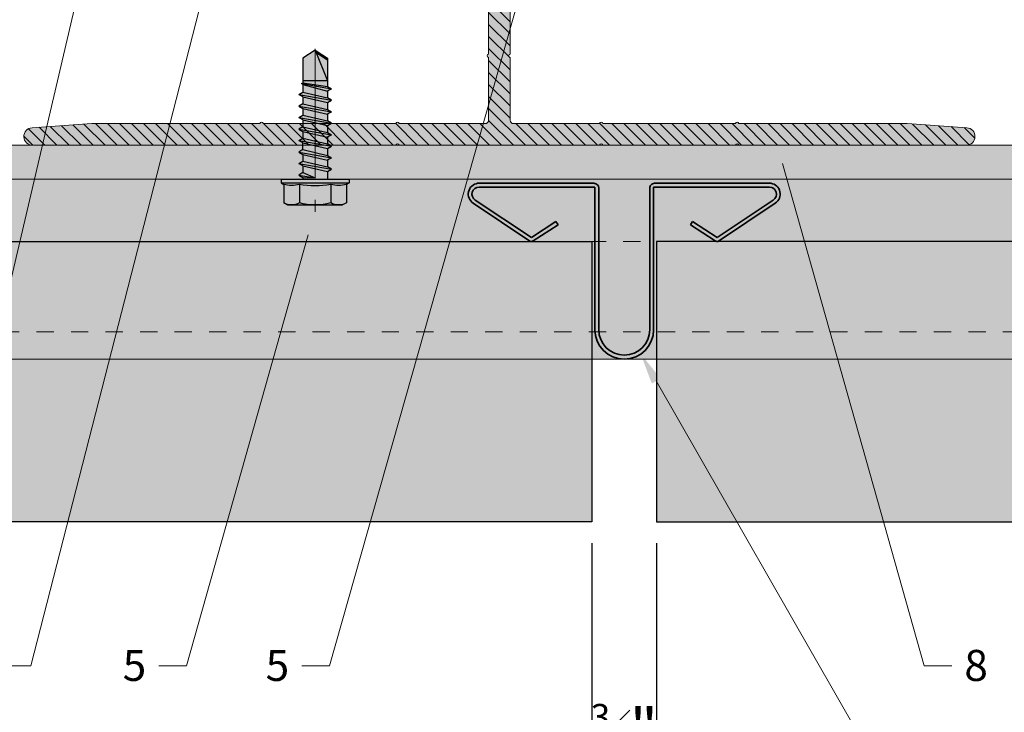
# Model space of a CAD drawing. Units: inches. Extents: x -795 to 611, y -265 to 1165.
# Drawn here: x -249 to -243, y 853 to 857 of the extents above; entities that cross this region are included whole.
import ezdxf
from ezdxf import colors
from ezdxf.entities.mleader import LeaderData, LeaderLine
from ezdxf.math import Vec2, Vec3

# ---------------------------------------------------------------- set-up
doc = ezdxf.new("R2010")
doc.units = ezdxf.units.IN
doc.header["$MEASUREMENT"] = 0
for name, pattern in [('ACAD_ISO02W100', [15, 12, -3]), ('DASHED', [0.75, 0.5, -0.25]), ('MITTE2', [28.575000000000003, 19.05, -3.175, 3.175, -3.175])]:
    doc.linetypes.add(name, pattern=pattern)
doc.layers.get('Defpoints').update_dxf_attribs({"lineweight": 0})
for name, color, linetype, lineweight in [('Allface-Alu-Profiles', 7, 'Continuous', 9), ('Allface-Alu-Profiles joint', 7, 'Continuous', 9), ('Allface-Alu-Profiles-hidden', 253, 'ACAD_ISO02W100', 9), ('Allface-Centerlines', 1, 'MITTE2', 9), ('Allface-Dimension', 94, 'Continuous', 9), ('Allface-Press profile', 7, 'Continuous', 35), ('Cladding', 190, 'Continuous', 30), ('hatch elevation', 190, 'Continuous', 30)]:
    doc.layers.add(name, color=color, linetype=linetype, lineweight=lineweight)
doc.styles.add('Allface-dwg', font='arial.ttf')
doc.dimstyles.new('CC ano', dxfattribs={"dimtxt": 0.125, "dimasz": 0.08, "dimexe": 0.0625, "dimexo": 0.0625, "dimgap": 0.04, "dimtad": 1, "dimdec": 4, "dimzin": 3, "dimdsep": 46, "dimlunit": 4, "dimtxsty": 'Allface-dwg', "dimcen": 0, "dimclrd": 256, "dimclre": 256, "dimclrt": 256, "dimazin": 2, "dimtfac": 0.6, "dimtdec": 4, "dimtix": 1, "dimtofl": 0, "dimtmove": 0, "dimatfit": 3, "dimfxl": 1, "dimfrac": 1, "dimtolj": 1, "dimtzin": 0, "dimarcsym": 0})

# ---------------------------------------------------------------- blocks, each defined once
blk = doc.blocks.new('*U47')
at = {"layer": 'Allface-Alu-Profiles', "lineweight": 0, "transparency": 33554457}
h = blk.add_hatch(color=254, dxfattribs=at)
h.dxf.hatch_style = 1
h.paths.add_polyline_path([(-5.288414800341325, 0), (93.69933130228355, 0), (93.69933130228355, -1.240295957664785), (-5.288414800341325, -1.240295957664785)])
blk.add_line((-5.288414800341325, -0.1968503937059261), (93.69933130228355, -0.1968503937059261))
blk.add_lwpolyline([(-5.288414800341325, 0), (93.69933130228355, 0), (93.69933130228355, -1.240295957664785), (-5.288414800341325, -1.240295957664785)], close=True)
at = {"layer": 'Allface-Alu-Profiles-hidden', "linetype": 'DASHED', "ltscale": 0.1}
for p, q in [((-5.288414800341325, -0.558210957667594), (93.69933130228355, -0.558210957667594)), ((-5.288414800341324, -1.082815957664992), (93.69933130228355, -1.082815957664924))]:
    blk.add_line(p, q, dxfattribs=at)
blk = doc.blocks.new('SLS48x19_bohr_fv')
at = {"transparency": 33554483}
h = blk.add_hatch(color=251, dxfattribs=at)
h.dxf.hatch_style = 1
h.paths.add_polyline_path([(1.806884570164598, 1.687538997430238e-14), (5.000000000000028, 7.771561172376096e-15), (5.000000000000028, 0.5575723654732763), (4.618802153517009, 0.8000000000000014), (4.618802153517009, 3.469529329334942), (4.046410161513705, 3.800000000000019), (-4.046410161513762, 3.800000000000019), (-4.618802153517009, 3.469529329334941), (-4.618802153516967, 0.7999999999999907), (-5, 0.5575723654732947), (-5, 3.61932706027801e-14), (-1.793115429835467, 2.686739719592879e-14), (-1.79311542983551, -0.2641408516326956), (-2.393115429835518, -0.6105510131464408), (-1.793115429835538, -0.9569611746602261), (-1.793115429835368, -1.956961174660125), (-2.393115429835433, -2.303371336173931), (-1.793115429835453, -2.649781497687688), (-1.793115429835424, -3.649781497687704), (-2.393115429835433, -3.996191659201478), (-1.793115429835424, -4.342601820715251), (-1.793115429835453, -5.34260182071524), (-2.393115429835447, -5.689011982228997), (-1.793115429835453, -6.035422143742754), (-1.793115429835424, -7.035422143742771), (-2.393115429835447, -7.381832305256546), (-1.793115429835453, -7.728242466770302), (-1.793115429835424, -8.728242466770318), (-2.393115429835447, -9.074652628284063), (-1.793115429835453, -9.421062789797793), (-1.793115429835424, -10.42106278979787), (-2.393115429835447, -10.76747295131161), (-1.793115429835453, -11.11388311282537), (-1.793115429835453, -12.11388311282537), (-2.393115429835447, -12.46029327433913), (-1.793115429835453, -12.80670343585289), (-1.793115429835424, -13.95283600869953), (-2.004283005101911, -14.07475366512377), (-1.793115429835424, -14.19667132154802), (-1.79311542983541, -14.49952375888045), (-1.793115429835439, -17.80186698222425), (2.842170943040401e-14, -18.99999999999999), (1.806884570164598, -17.80186698222419), (1.806884570164598, -13.65311359736663), (2.406884570164593, -13.3067034358529), (1.806884570164598, -12.96029327433915), (1.806884570164598, -11.96029327433908), (2.406884570164593, -11.61388311282536), (1.806884570164598, -11.26747295131157), (1.806884570164598, -10.26747295131159), (2.406884570164593, -9.921062789797809), (1.806884570164598, -9.574652628284081), (1.806884570164598, -8.574652628284019), (2.406884570164593, -8.228242466770261), (1.806884570164598, -7.881832305256532), (1.806884570164598, -6.881832305256498), (2.406884570164593, -6.535422143742771), (1.806884570164598, -6.189011982229013), (1.806884570164598, -5.189011982228952), (2.406884570164593, -4.842601820715223), (1.806884570164598, -4.496191659201438), (1.806884570164598, -3.496191659201433), (2.406884570164593, -3.149781497687704), (1.806884570164598, -2.803371336173948), (1.806884570164598, -1.803371336173886), (2.406884570164593, -1.456961174660157), (1.806884570164584, -1.110551013146364)])
for p, q in [((-4.618802153517009, 3.469529329334904), (-4.046410161513762, 3.799999999999983)), ((-4.618802153516967, 0.7999999999999545), (-4.618802153517009, 3.469529329334904)), ((-4.046410161513762, 3.799999999999983), (4.046410161513705, 3.799999999999983)), ((-2.309401076758476, 0.7999999999999545), (-2.309401076758519, 3.469529329334904)), ((2.309401076758519, 0.7999999999999545), (2.309401076758519, 3.469529329334904)), ((2.309401076758519, 0.799999999999983), (2.309401076758519, 3.269529329334915)), ((4.618802153517009, 3.469529329334904), (4.046410161513705, 3.799999999999983)), ((4.618802153517009, 0.7999999999999545), (4.618802153517009, 3.469529329334904)), ((4.618802153517009, 0.799999999999983), (4.618802153517038, 3.269529329334915)), ((-4.999999999999972, 0.5575723654732769), (-4.618802153516967, 0.7999999999999545)), ((-5, 0.5575723654732769), (4.999999999999972, 0.5575723654732769)), ((-5, 0), (-5, 0.5575723654732769)), ((-5, 0), (5.000000000000028, -2.842170943040401e-14)), ((4.999999999999972, 0.5575723654732769), (4.618802153516981, 0.799999999999983)), ((5.000000000000028, -2.842170943040401e-14), (5.000000000000028, 0.5575723654732769)), ((-2.393115429835504, -0.6105510131465053), (0.006884570164487513, -0.1759380579076435)), ((-2.393115429835518, -0.6105510131464769), (-1.79311542983551, -0.2641408516327317)), ((-1.79311542983551, -0.9569611746602789), (-2.393115429835518, -0.6105510131464769)), ((-1.79311542983551, -0.2641408516327317), (-1.793115429835467, -2.842170943040401e-14)), ((-1.79311542983551, -0.2641408516327317), (0.006884570164501724, -0.1759380579075867)), ((-1.79311542983551, -0.9569611746602789), (0.006884570164487513, -0.1759380579076435)), ((-1.793115429835368, -1.956961174660165), (-1.793115429835538, -0.9569611746603073)), ((-1.793115429835424, -1.956961174660194), (1.80688457016457, -1.11055101314642)), ((1.806884570164584, -1.110551013146448), (1.806884570164598, -5.684341886080801e-14)), ((1.80688457016457, -1.110551013146392), (2.406884570164593, -1.456961174660194)), ((-2.393115429835419, -2.303371336173996), (2.406884570164593, -1.456961174660194)), ((-1.793115429835424, -1.956961174660194), (-2.393115429835433, -2.303371336173967)), ((-2.393115429835433, -2.303371336173967), (-1.793115429835424, -2.649781497687741)), ((-1.793115429835424, -2.649781497687741), (1.80688457016457, -1.803371336173939)), ((-1.793115429835424, -3.649781497687741), (-1.793115429835453, -2.649781497687741)), ((-1.793115429835424, -3.649781497687741), (1.80688457016457, -2.803371336173967)), ((2.406884570164593, -1.456961174660194), (1.80688457016457, -1.803371336173939)), ((1.806884570164598, -2.803371336173939), (1.806884570164598, -1.803371336173939)), ((2.406884570164593, -3.149781497687741), (1.80688457016457, -2.803371336173967)), ((-2.393115429835419, -3.996191659201543), (2.406884570164593, -3.149781497687741)), ((-2.393115429835433, -3.996191659201514), (-1.793115429835424, -3.649781497687741)), ((-1.793115429835424, -4.342601820715288), (-2.393115429835433, -3.996191659201514)), ((-1.793115429835424, -4.342601820715288), (1.80688457016457, -3.496191659201486)), ((-1.793115429835424, -4.342601820715345), (-1.793115429835453, -5.342601820715345)), ((1.80688457016457, -3.496191659201486), (2.406884570164593, -3.149781497687741)), ((1.806884570164598, -4.496191659201486), (1.806884570164598, -3.496191659201486)), ((-2.393115429835419, -5.689011982229061), (2.406884570164593, -4.842601820715259)), ((-1.793115429835424, -5.342601820715259), (-2.393115429835447, -5.689011982229033)), ((-2.393115429835447, -5.689011982229033), (-1.793115429835424, -6.035422143742807)), ((-1.793115429835424, -5.342601820715259), (1.80688457016457, -4.496191659201486)), ((-1.793115429835424, -6.035422143742807), (1.80688457016457, -5.189011982229005)), ((1.80688457016457, -4.496191659201457), (2.406884570164593, -4.842601820715259)), ((2.406884570164593, -4.842601820715259), (1.80688457016457, -5.189011982229005)), ((1.806884570164598, -6.189011982229005), (1.806884570164598, -5.189011982229005)), ((-2.393115429835419, -7.381832305256609), (2.406884570164593, -6.535422143742807)), ((-2.393115429835447, -7.38183230525658), (-1.793115429835424, -7.035422143742807)), ((-1.793115429835424, -7.035422143742807), (-1.793115429835453, -6.035422143742807)), ((-1.793115429835424, -7.035422143742807), (1.80688457016457, -6.189011982229033)), ((-1.793115429835424, -7.728242466770354), (1.80688457016457, -6.881832305256552)), ((2.406884570164593, -6.535422143742807), (1.80688457016457, -6.189011982229033)), ((1.80688457016457, -6.881832305256552), (2.406884570164593, -6.535422143742807)), ((1.806884570164598, -7.881832305256552), (1.806884570164598, -6.881832305256552)), ((-1.793115429835424, -7.728242466770354), (-2.393115429835447, -7.38183230525658)), ((-2.393115429835419, -9.074652628284099), (2.406884570164593, -8.228242466770297)), ((-1.793115429835424, -8.728242466770354), (-1.793115429835453, -7.728242466770354)), ((-1.793115429835424, -8.728242466770354), (1.80688457016457, -7.881832305256552)), ((-1.793115429835424, -9.421062789797872), (1.80688457016457, -8.574652628284099)), ((1.80688457016457, -7.881832305256552), (2.406884570164593, -8.228242466770297)), ((2.406884570164593, -8.228242466770297), (1.80688457016457, -8.57465262828407)), ((1.806884570164598, -9.574652628284099), (1.806884570164598, -8.574652628284099)), ((-1.793115429835424, -8.728242466770354), (-2.393115429835447, -9.074652628284099)), ((-2.393115429835447, -9.074652628284099), (-1.793115429835424, -9.421062789797844)), ((-2.393115429835419, -10.76747295131165), (2.406884570164593, -9.921062789797844)), ((-1.793115429835424, -10.4210627897979), (-1.793115429835453, -9.421062789797901)), ((-1.793115429835424, -10.4210627897979), (1.80688457016457, -9.574652628284099)), ((2.406884570164593, -9.921062789797844), (1.80688457016457, -9.574652628284099)), ((1.80688457016457, -10.26747295131165), (2.406884570164593, -9.921062789797844)), ((-2.393115429835447, -10.76747295131165), (-1.793115429835424, -10.4210627897979)), ((-1.793115429835424, -11.11388311282542), (-2.393115429835447, -10.76747295131165)), ((-1.793115429835424, -11.11388311282542), (1.80688457016457, -10.26747295131165)), ((-1.793115429835453, -12.11388311282542), (-1.793115429835453, -11.11388311282542)), ((-1.793115429835424, -12.11388311282539), (1.80688457016457, -11.26747295131162)), ((1.806884570164598, -11.26747295131165), (1.806884570164598, -10.26747295131165)), ((1.80688457016457, -11.26747295131159), (2.406884570164593, -11.61388311282539)), ((-2.393115429835419, -12.46029327433919), (2.406884570164593, -11.61388311282539)), ((-1.793115429835424, -12.11388311282539), (-2.393115429835447, -12.46029327433916)), ((-2.393115429835447, -12.46029327433916), (-1.793115429835424, -12.80670343585294)), ((-1.793115429835424, -12.80670343585294), (1.80688457016457, -11.96029327433914)), ((-1.793115429835424, -13.95283600869956), (-1.793115429835453, -12.80670343585294)), ((-1.793115429835424, -13.95283600869956), (1.80688457016457, -12.96029327433916)), ((2.406884570164593, -11.61388311282539), (1.80688457016457, -11.96029327433914)), ((1.806884570164598, -12.96029327433914), (1.806884570164598, -11.96029327433914)), ((2.406884570164593, -13.30670343585294), (1.80688457016457, -12.96029327433916)), ((-2.004283005101954, -14.07475366512381), (2.406884570164593, -13.30670343585294)), ((-1.793115429835424, -13.95283600869956), (-2.004283005101911, -14.07475366512381)), ((-2.004283005101911, -14.07475366512381), (-1.793115429835424, -14.19667132154805)), ((-1.793115429835424, -14.19667132154808), (1.80688457016457, -13.65311359736668)), ((-1.79311542983541, -14.49952375888049), (-1.793115429835424, -14.19667132154808)), ((1.80688457016457, -13.65311359736668), (2.406884570164593, -13.30670343585294)), ((1.806884570164598, -17.80186698222423), (1.806884570164598, -13.65311359736666)), ((-1.793115429835439, -17.80186698222428), (-1.793115429835424, -14.49952375888049)), ((1.806884570164598, -14.49952375888049), (-1.793115429835424, -14.49952375888049)), ((2.842170943040401e-14, -19.00000000000003), (1.806884570164598, -14.49952375888049)), ((2.842170943040401e-14, -19.00000000000003), (-1.793115429835439, -17.80186698222428)), ((2.842170943040401e-14, -19.00000000000003), (1.806884570164598, -17.80186698222423)), ((0.1129565363606417, -18.68130786029226), (1.806884570164598, -17.56834295638799))]:
    blk.add_line(p, q)
for centre, radius, start, end in [((-3.464101615137707, 1.600772049729386), 2.196721899424707, 58.28818277012908, 121.7118172298723), ((0, -4.453456768917761), 8.252699076450009, 73.74959191389047, 106.250408086108), ((3.464101615137736, 1.600772049729386), 2.196721899424689, 58.28818277012545, 121.7118172298709), ((-3.464101615137821, -4.093429756935279), 5.027821408860154, 76.72281498298887, 103.2771850170095), ((1.27897692436818e-13, -14.35439285300879), 15.32934949946201, 81.33527240231923, 98.66472759768237), ((3.464101615137878, -4.093429756935279), 5.027821408860154, 76.72281498299046, 103.2771850170111)]:
    blk.add_arc(centre, radius, start, end)
at = {"layer": 'Allface-Centerlines'}
blk.add_line((0, -19.20000000000002), (0, 4.799242307532239), dxfattribs=at)
at = {"layer": 'Allface-Dimension', "style": 'Allface-dwg'}
blk.add_attdef('DIMENSION', (-4.204249950045778, 1.507434408903265), '', height=1.5, dxfattribs=at)
blk = doc.blocks.new('*D35')
at = {"layer": 'Allface-Dimension', "lineweight": -2, "transparency": 16777216}
for p, q in [((-245.7344394379948, 853.9147717178339), (-245.7344394379948, 852.4749869164528)), ((-245.3594394379948, 853.9147717178339), (-245.3594394379948, 852.4749869164528)), ((-245.8944394379947, 852.5999869164528), (-246.0544394379947, 852.5999869164528)), ((-245.1994394379948, 852.5999869164528), (-245.0394394379948, 852.5999869164528))]:
    blk.add_line(p, q, dxfattribs=at)
at = {"layer": 'Allface-Dimension', "transparency": 16777216}
for points in [[(-245.8944394379947, 852.6266535831195), (-245.8944394379947, 852.5733202497862), (-245.7344394379948, 852.5999869164528)], [(-245.1994394379948, 852.6266535831195), (-245.1994394379948, 852.5733202497862), (-245.3594394379948, 852.5999869164528)]]:
    blk.add_solid(points, dxfattribs=at)
at = {"layer": 'Defpoints', "color": 0, "transparency": 16777216}
for p in [(-245.7344394379948, 854.0397717178339), (-245.3594394379948, 854.0397717178339), (-245.3594394379948, 852.5999869164528)]:
    blk.add_point(p, dxfattribs=at)
at = {"layer": 'Allface-Dimension', "transparency": 16777216, "insert": (-245.5469394379948, 852.8332099723874), "char_height": 0.25, "attachment_point": 5, "style": 'Allface-dwg'}
blk.add_mtext('\\A1;{\\H0.6x;\\S3#8;}"', dxfattribs=at)
blk = doc.blocks.new('*U137')
at = {"layer": 'Allface-Press profile', "color": 5}
for p, q in [((-0.1753899425950344, 0.02283195433641783), (-0.8495032913692976, 0.02283195433616947)), ((-0.8413081195334643, 5.61044266600419e-13), (-0.1702219529311385, 5.612177389480166e-13)), ((-0.1702219529311385, 5.612177389480166e-13), (-0.1702219529311386, -0.8261780470692165)), ((0.1702219529291625, -2.450514835494744e-08), (0.8413081195314899, 5.609956943430916e-13)), ((0.8495032913673232, 0.0228319543364176), (0.1753899561001472, 0.02283192733825223)), ((-0.147389998594996, -0.8261780470692165), (-0.1473899985949959, -0.005167989663625971)), ((0.1473899985936026, -0.005168016662089991), (0.1473899985936024, -0.8261780470692166)), ((0.1702219529291624, -0.8261780470692166), (0.1702219529291625, -2.450514835494744e-08)), ((-0.8749485143400406, -0.09234227370424142), (-0.5469681372628519, -0.3121152974451915)), ((-0.8633894538191944, -0.07433465029316837), (-0.5379792272067836, -0.2910991413782708)), ((0.86338945381722, -0.07433465029316837), (0.5379792272048092, -0.2910991413782708)), ((0.8749485143380662, -0.09234227370424142), (0.5469681372608775, -0.3121152974451915)), ((-0.5379792272067836, -0.2910991413782708), (-0.3961406929111075, -0.1988786291370869)), ((-0.5269136640541228, -0.3110999571603967), (-0.3837125709613294, -0.2179935370739824)), ((-0.3837125709613294, -0.2179935370739824), (-0.3961406929111075, -0.1988786291370869)), ((0.383712570959355, -0.2179935370739824), (0.3961406929091332, -0.1988786291370869)), ((0.5269136640521483, -0.3110999571603967), (0.383712570959355, -0.2179935370739824)), ((0.5379792272048092, -0.2910991413782708), (0.3961406929091332, -0.1988786291370869))]:
    blk.add_line(p, q, dxfattribs=at)
for centre, radius, start, end in [((-0.840994366338716, -0.03944580263299801), 0.06285635065995118, 97.78007170760002, 237.3036687915581), ((-0.8425364344086228, -0.04008211427487843), 0.04010093069022121, 88.24472233594543, 238.6668528322558), ((-0.1753899425950344, -0.005167989663625971), 0.027999944, 0, 89.99999999999999), ((0.175389942593641, -0.005168016662089991), 0.027999944, 89.99997236183982, 180), ((0.8425364344066484, -0.04008211427487843), 0.04010093069022121, 301.3331471677442, 91.75527766405457), ((0.8409943663367416, -0.03944580263299801), 0.06285635065995118, 302.6963312084419, 82.21992829239998), ((-0.5378155254137202, -0.2943324940575164), 0.01999996, 242.7656216846217, 303.0310983047175), ((0.5378155254117458, -0.2943324940575164), 0.01999996, 236.9689016952825, 297.2343783153784), ((-6.967978508945198e-13, -0.8261780470692166), 0.1702219529302222, 180, 0), ((-6.967978508945198e-13, -0.8261780470692166), 0.1473899985941873, 180, 0)]:
    blk.add_arc(centre, radius, start, end, dxfattribs=at)

msp = doc.modelspace()

# ---------------------------------------------------------------- hatches: boundary and pattern name
at = {"layer": 'Allface-Alu-Profiles', "lineweight": 0, "transparency": 33554483}
h = msp.add_hatch(color=251, dxfattribs=at)
h.dxf.hatch_style = 1
edge = h.paths.add_edge_path()
edge.add_line((-245.6701230582373, 856.3479826755015), (-244.9020088042433, 856.3479826755015))
edge.add_arc((-244.8923651438387, 856.3464615293691), 0.009762892581376564, 8.963716239878579, 171.0362837601214, ccw=False)
edge.add_line((-244.8827214834341, 856.3479826755015), (-243.9081274044288, 856.3479826755015))
edge.add_line((-243.9081274044288, 856.3479826755015), (-243.5618599665409, 856.3242559698048))
edge.add_arc((-243.5651155934053, 856.2736716518795), 0.05068897637800225, -90.0000000000964, 86.31749981377959, ccw=False)
edge.add_line((-243.5651155934054, 856.2229826755015), (-244.8827214834341, 856.2229826755015))
edge.add_arc((-244.8923651438387, 856.2210141715645), 0.009842519684976962, 11.53695903254926, 168.4630409674507)
edge.add_line((-244.9020088042433, 856.2229826755015), (-245.6701230582373, 856.2229826755015))
edge.add_arc((-245.6797667186419, 856.2210141715645), 0.009842519684976962, 11.53695903254926, 168.4630409674507)
edge.add_line((-245.6894103790465, 856.2229826755015), (-246.851225420442, 856.2229826755015))
edge.add_arc((-246.8608690808466, 856.2210141715645), 0.009842519684976962, 11.53695903254926, 168.4630409674507)
edge.add_line((-246.8705127412512, 856.2229826755015), (-247.6386269952452, 856.2229826755015))
edge.add_arc((-247.6482706556498, 856.2210141715645), 0.009842519684976962, 11.53695903254926, 168.4630409674507)
edge.add_line((-247.6579143160544, 856.2229826755015), (-248.9755344351773, 856.2229826755015))
edge.add_arc((-248.9755344351773, 856.2736716518795), 0.05068897637795544, 93.68250018606011, 270, ccw=False)
edge.add_line((-248.9787900620416, 856.3242559698048), (-248.6325368532479, 856.3479826755015))
edge.add_line((-248.6325368532479, 856.3479826755015), (-247.6579143160544, 856.3479826755015))
edge.add_arc((-247.6482706556498, 856.3460141715645), 0.009842519684976962, 11.536959031900778, 168.4630409674508, ccw=False)
edge.add_line((-247.6386269952452, 856.3479826755014), (-246.8705127412512, 856.3479826755015))
edge.add_arc((-246.8608690808466, 856.3460141715645), 0.009842519684976962, 11.536959032549191, 168.4630409674508, ccw=False)
edge.add_line((-246.851225420442, 856.3479826755015), (-246.3525029391143, 856.3479826755015))
edge.add_arc((-246.3525029391143, 856.3676677148715), 0.01968503936996058, 270, 360.0000000003309)
edge.add_line((-246.3328178997442, 856.3676677148716), (-246.3328178997442, 856.7320390150968))
edge.add_arc((-246.3308493958072, 856.7416826755015), 0.009842519685044024, 101.53695903280732, 258.4630409671927, ccw=False)
edge.add_line((-246.3328178997442, 856.7513263359061), (-246.3328178997442, 857.4569409836007))
edge.add_arc((-246.3308493958072, 857.4665846440054), 0.009842519685044024, 101.53695903280732, 258.4630409671927, ccw=False)
edge.add_line((-246.3328178997442, 857.47622830441), (-246.3328178997442, 858.1818429521046))
edge.add_arc((-246.3308493958072, 858.1914866125093), 0.009842519685044024, 101.53695903280732, 258.4630409671927, ccw=False)
edge.add_line((-246.3328178997442, 858.2011302729139), (-246.3328178997442, 858.522687399911))
edge.add_arc((-246.2703178997442, 858.522687399911), 0.0625, 0, 180, ccw=False)
edge.add_line((-246.2078178997442, 858.522687399911), (-246.2078178997442, 858.4019752015453))
edge.add_arc((-246.2058493958072, 858.3883370062101), 0.01377952755901489, 98.21321070176045, 261.786789298307)
edge.add_line((-246.2078178997442, 858.3746988108749), (-246.2078178997442, 858.2011302729139))
edge.add_arc((-246.2058493958072, 858.1914866125093), 0.009842519685044024, 101.5369590328073, 258.4630409671927)
edge.add_line((-246.2078178997442, 858.1818429521046), (-246.2078178997442, 857.47622830441))
edge.add_arc((-246.2058493958072, 857.4665846440054), 0.009842519685049709, 101.5369590329694, 258.4630409670306)
edge.add_line((-246.2078178997442, 857.4569409836007), (-246.2078178997442, 856.7513263359061))
edge.add_arc((-246.2058493958072, 856.7416826755015), 0.009842519685044024, 101.5369590328073, 258.4630409671927)
edge.add_line((-246.2078178997442, 856.7320390150968), (-246.2078178997442, 856.3676677148716))
edge.add_arc((-246.1881328603741, 856.3676677148715), 0.01968503937007426, 179.9999999996691, 270)
edge.add_line((-246.1881328603741, 856.3479826755015), (-245.6894103790465, 856.3479826755015))
edge.add_arc((-245.6797667186419, 856.3460141715645), 0.009842519684976962, 11.536959032549191, 168.4630409674508, ccw=False)
at = {"layer": 'Allface-Alu-Profiles-hidden', "transparency": 33554559}
h = msp.add_hatch(dxfattribs=at)
h.set_pattern_fill('ANSI31', color=256, scale=0.3937, angle=90, style=0)
h.set_pattern_definition([(135, (-361.586084640507, 874.6014845542902), (-0.03479849246914297, -0.03479849246914297), [])])
edge = h.paths.add_edge_path()
edge.add_line((-245.6701230582373, 856.3479826755015), (-244.9020088042435, 856.3479826755015))
edge.add_arc((-244.8923651438388, 856.3464615293691), 0.009762892581402425, 8.963716239770179, 171.0362837602298, ccw=False)
edge.add_line((-244.8827214834341, 856.3479826755015), (-243.9081274044289, 856.3479826755015))
edge.add_line((-243.9081274044288, 856.3479826755015), (-243.5618599665409, 856.3242559698048))
edge.add_arc((-243.5651155934053, 856.2736716518795), 0.05068897637798006, -90.0000000000482, 86.31749981379409, ccw=False)
edge.add_line((-243.5651155934054, 856.2229826755015), (-244.8827214834341, 856.2229826755015))
edge.add_arc((-244.8923651438388, 856.2210141715644), 0.009842519685015467, 11.53695903282012, 168.4630409671799)
edge.add_line((-244.9020088042433, 856.2229826755015), (-245.6701230582372, 856.2229826755015))
edge.add_arc((-245.6797667186419, 856.2210141715644), 0.009842519685014756, 11.53695903279986, 168.4630409672002)
edge.add_line((-245.6894103790465, 856.2229826755015), (-246.851225420442, 856.2229826755015))
edge.add_arc((-246.8608690808466, 856.2210141715644), 0.009842519685000833, 11.53695903281641, 168.4630409671836)
edge.add_line((-246.8705127412512, 856.2229826755015), (-247.6386269952451, 856.2229826755015))
edge.add_arc((-247.6482706556498, 856.2210141715644), 0.009842519685014756, 11.53695903279986, 168.4630409672002)
edge.add_line((-247.6579143160544, 856.2229826755015), (-248.9755344351773, 856.2229826755015))
edge.add_arc((-248.9755344351773, 856.2736716518795), 0.0506889763779661, 93.68250018601378, 269.9999999999839, ccw=False)
edge.add_line((-248.9787900620416, 856.3242559698048), (-248.6325368532479, 856.3479826755015))
edge.add_line((-248.6325368532479, 856.3479826755015), (-247.6579143160544, 856.3479826755015))
edge.add_arc((-247.6482706556498, 856.3460141715644), 0.009842519685002963, 11.536959032796176, 168.4630409671228, ccw=False)
edge.add_line((-247.6386269952452, 856.3479826755014), (-246.8705127412513, 856.3479826755014))
edge.add_arc((-246.8608690808467, 856.3460141715644), 0.009842519685016178, 11.5369590328404, 168.4630409671596, ccw=False)
edge.add_line((-246.851225420442, 856.3479826755015), (-246.3525029391143, 856.3479826755015))
edge.add_arc((-246.3525029391143, 856.3676677148716), 0.01968503937007071, 270, 360.0000000000517)
edge.add_line((-246.3328178997442, 856.3676677148716), (-246.3328178997442, 856.7320390150969))
edge.add_arc((-246.3308493958071, 856.7416826755015), 0.009842519685008577, 101.53695903276349, 258.4630409670661, ccw=False)
edge.add_line((-246.3328178997442, 856.7513263359061), (-246.3328178997442, 857.4569409836008))
edge.add_arc((-246.3308493958071, 857.4665846440054), 0.009842519685009215, 101.5369590328487, 258.4630409671513, ccw=False)
edge.add_line((-246.3328178997442, 857.47622830441), (-246.3328178997442, 858.1818429521047))
edge.add_arc((-246.3308493958071, 858.1914866125093), 0.009842519685009215, 101.5369590328487, 258.4630409671513, ccw=False)
edge.add_line((-246.3328178997442, 858.2011302729139), (-246.3328178997442, 858.522687399911))
edge.add_arc((-246.2703178997442, 858.522687399911), 0.0625, 0, 180, ccw=False)
edge.add_line((-246.2078178997442, 858.522687399911), (-246.2078178997442, 858.4019752015454))
edge.add_arc((-246.2058493958071, 858.3883370062101), 0.01377952755908522, 98.21321070171827, 261.7867892982817)
edge.add_line((-246.2078178997442, 858.3746988108749), (-246.2078178997442, 858.2011302729139))
edge.add_arc((-246.2058493958071, 858.1914866125093), 0.009842519685009215, 101.5369590328487, 258.4630409671513)
edge.add_line((-246.2078178997442, 858.1818429521046), (-246.2078178997442, 857.4762283044099))
edge.add_arc((-246.2058493958071, 857.4665846440054), 0.009842519685012057, 101.5369590329297, 258.4630409670703)
edge.add_line((-246.2078178997442, 857.4569409836007), (-246.2078178997442, 856.751326335906))
edge.add_arc((-246.2058493958071, 856.7416826755015), 0.009842519685016178, 101.5369590328404, 258.4630409671596)
edge.add_line((-246.2078178997442, 856.7320390150968), (-246.2078178997442, 856.3676677148716))
edge.add_arc((-246.1881328603741, 856.3676677148716), 0.01968503937008848, 179.9999999999897, 270.0000000000414)
edge.add_line((-246.1881328603741, 856.3479826755015), (-245.6894103790465, 856.3479826755015))
edge.add_arc((-245.6797667186419, 856.3460141715644), 0.009842519685000833, 11.536959032816412, 168.4630409671836, ccw=False)
at = {"layer": 'hatch elevation', "lineweight": 0, "transparency": 33554534}
h = msp.add_hatch(color=256, dxfattribs=at)
h.dxf.hatch_style = 1
h.paths.add_polyline_path([(-275.3594394379948, 855.6647717178339), (-245.7344394379948, 855.6647717178339), (-245.7344394379948, 854.0397717178339), (-275.3594394379948, 854.0397717178339)])
h.paths.add_polyline_path([(-298.1525596979823, 854.0397717178339), (-298.1525596979823, 855.6647717178339), (-275.7344394379948, 855.6647717178339), (-275.7344394379948, 854.0397717178339)])
h.paths.add_polyline_path([(-209.3594394379948, 855.6647717178339), (-196.5275596979823, 855.6647717178339), (-196.5275596979823, 854.0397717178339), (-209.3594394379948, 854.0397717178339)])
h.paths.add_polyline_path([(-245.3594394379948, 854.0397717178339), (-209.7344394379948, 854.0397717178339), (-209.7344394379948, 855.6647717178339), (-245.3594394379948, 855.6647717178339)])
h.paths.add_polyline_path([(-198.1525596979823, 856.0397717178341), (-198.1525596979823, 860.9147717178341), (-196.5275596979823, 860.9147717178341), (-196.5275596979823, 856.0397717178341)])

# ---------------------------------------------------------------- linework, layer by layer
at = {"layer": 'Allface-Alu-Profiles'}
msp.add_lwpolyline([(-246.2078178997442, 857.4569409836007), (-246.2078178997442, 856.7513263359061, 0.8164965809273035), (-246.2078178997442, 856.7320390150968), (-246.2078178997442, 856.3676677148716, 0.4142135623734123), (-246.1881328603741, 856.3479826755015), (-245.6894103790465, 856.3479826755015, -0.8164965809277126), (-245.6701230582373, 856.3479826755015), (-244.9020088042433, 856.3479826755015, -0.8546284401565498), (-244.8827214834341, 856.3479826755015), (-243.9081274044288, 856.3479826755015), (-243.5618599665409, 856.3242559698048, -0.9683696361148653), (-243.5651155934054, 856.2229826755015), (-244.8827214834341, 856.2229826755015, 0.8164965809276585), (-244.9020088042433, 856.2229826755015), (-245.6701230582373, 856.2229826755015, 0.8164965809279533), (-245.6894103790465, 856.2229826755015), (-246.851225420442, 856.2229826755015, 0.8164965809277126), (-246.8705127412512, 856.2229826755015), (-247.6386269952452, 856.2229826755015, 0.8164965809279533), (-247.6579143160544, 856.2229826755015), (-248.9755344351773, 856.2229826755015, -0.9683696361159483), (-248.9787900620416, 856.3242559698048), (-248.6325368532479, 856.3479826755015), (-247.6579143160544, 856.3479826755015, -0.8164965809274181), (-247.6386269952452, 856.3479826755014), (-246.8705127412512, 856.3479826755015, -0.816496580927364), (-246.851225420442, 856.3479826755015), (-246.3525029391143, 856.3479826755015, 0.4142135623734121), (-246.3328178997442, 856.3676677148716), (-246.3328178997442, 856.7320390150968, -0.8164965809272435), (-246.3328178997442, 856.7513263359061), (-246.3328178997442, 857.4569409836007, -0.8164965809272435)], format="xyb", dxfattribs=at)
at = {"layer": 'Cladding'}
for points in [[(-275.3594394379948, 855.6647717178339), (-245.7344394379948, 855.6647717178339), (-245.7344394379948, 854.0397717178339), (-275.3594394379948, 854.0397717178339)], [(-245.3594394379948, 854.0397717178339), (-209.7344394379948, 854.0397717178339), (-209.7344394379948, 855.6647717178339), (-245.3594394379948, 855.6647717178339)]]:
    msp.add_lwpolyline(points, close=True, dxfattribs=at)

# ---------------------------------------------------------------- block references
at = {"xscale": -0.03937, "yscale": 0.03937, "zscale": 0.03937, "rotation": 180}
msp.add_blockref('SLS48x19_bohr_fv', (-247.3382611186343, 856.0261322817955), dxfattribs=at)
at = {"layer": 'Allface-Alu-Profiles'}
msp.add_blockref('*U47', (-292.8641448976409, 856.2229826755015), dxfattribs=at)
at = {"layer": 'Allface-Alu-Profiles joint'}
msp.add_blockref('*U137', (-245.546939437994, 855.9790867178361), dxfattribs=at)

# ---------------------------------------------------------------- dimensions: what is measured, and where the dimension line sits
at = {"layer": 'Allface-Dimension'}
dim = msp.add_linear_dim(base=(-245.3594394379948, 852.5999869164528), p1=(-245.7344394379948, 854.0397717178339), p2=(-245.3594394379948, 854.0397717178339), dimstyle='CC ano', dxfattribs=at)
dim.commit()
dim.dimension.update_dxf_attribs({"geometry": '*D35', "text_midpoint": (-245.5469394379948, 852.5999869164528), "dimtype": 160})

# ---------------------------------------------------------------- leaders
at = {"layer": 'Allface-Alu-Profiles joint'}
ml = msp.add_multileader_mtext('Standard', dxfattribs=at)
ml.set_content('Joint closure', color=256, style='Allface-dwg')
ml.set_leader_properties(color=256, linetype='ByLayer', lineweight=-1)
ml.build(insert=Vec2(0, 0))
ml.multileader.update_dxf_attribs({"dogleg_length": 0.08, "arrow_head_size": 0.18, "scale": 2})
ctx = ml.context
ctx.base_point, ctx.scale, ctx.char_height, ctx.arrow_head_size, ctx.landing_gap_size, ctx.plane_origin = Vec3(-243.8912465864949, 852.5674364926896), 2, 0.18, 0.18, 0.09, Vec3(-246.5487497929892, 855.197778117367)
ctx.text_align_type = 2
notes = []
notes.append((ctx, [(0, (1, 1, 0), (-244.0512465864949, 852.5674364926896), (1, 0), 0.16, [(0, [(-245.4512719122187, 855.0121136503604)], 0, [])])]))
ctx.mtext.insert, ctx.mtext.alignment, ctx.mtext.flow_direction = Vec3(-242.4067991103694, 852.6589712812298), 3, 5
at = {"layer": 'Allface-Dimension'}
ml = msp.add_multileader_mtext('Standard', dxfattribs=at)
ml.set_content('3/4', color=256, style='Allface-dwg')
ml.set_leader_properties(color=256, linetype='ByLayer', lineweight=-1)
ml.build(insert=Vec2(0, 0))
ml.multileader.update_dxf_attribs({"has_text_frame": 1, "dogleg_length": 0.08, "arrow_head_size": 0.18, "scale": 2})
ctx = ml.context
ctx.base_point, ctx.scale, ctx.char_height, ctx.arrow_head_size, ctx.landing_gap_size, ctx.plane_origin = Vec3(-250.2931602085741, 853.2050418127325), 2, 0.18, 0.18, 0.09, Vec3(-246.8860213392774, 856.5355673667872)
notes.append((ctx, [(0, (1, 1, 0), (-249.6263116410435, 853.2050418127325), (-1, 0), 0.16, [(0, [(-247.7675090128621, 861.1322914028731)], 0, [])])]))
ctx.mtext.insert, ctx.mtext.flow_direction = Vec3(-250.2031602085741, 853.2966379928143), 5
ml = msp.add_multileader_mtext('Standard', dxfattribs=at)
ml.set_content('2', color=256, style='Allface-dwg')
ml.set_leader_properties(color=256, linetype='ByLayer', lineweight=-1)
ml.build(insert=Vec2(0, 0))
ml.multileader.update_dxf_attribs({"has_text_frame": 1, "dogleg_length": 0.08, "arrow_head_size": 0.18, "scale": 2})
ctx = ml.context
ctx.base_point, ctx.scale, ctx.char_height, ctx.arrow_head_size, ctx.landing_gap_size, ctx.plane_origin = Vec3(-249.4447606305545, 853.2050418127325), 2, 0.18, 0.18, 0.09, Vec3(-246.2452479549822, 856.5355673667872)
notes.append((ctx, [(0, (1, 1, 0), (-248.9855382567482, 853.2050418127325), (-1, 0), 0.16, [(0, [(-247.0096133149508, 860.9130191591132)], 0, [])])]))
ctx.mtext.insert, ctx.mtext.flow_direction = Vec3(-249.3547606305545, 853.2950418127325), 5
ml = msp.add_multileader_mtext('Standard', dxfattribs=at)
ml.set_content('5', color=256, style='Allface-dwg')
ml.set_leader_properties(color=256, linetype='ByLayer', lineweight=-1)
ml.build(insert=Vec2(0, 0))
ml.multileader.update_dxf_attribs({"has_text_frame": 1, "dogleg_length": 0.08, "arrow_head_size": 0.18, "scale": 2})
ctx = ml.context
ctx.base_point, ctx.scale, ctx.char_height, ctx.arrow_head_size, ctx.landing_gap_size, ctx.plane_origin = Vec3(-247.714784608041, 853.2050418127325), 2, 0.18, 0.18, 0.09, Vec3(-244.5151491493854, 856.5355673667872)
notes.append((ctx, [(0, (1, 1, 0), (-247.2554394511515, 853.2050418127325), (-1, 0), 0.16, [(0, [(-245.9876426865009, 857.6753275856922)], 0, [])])]))
ctx.mtext.insert, ctx.mtext.flow_direction = Vec3(-247.624784608041, 853.2965766012727), 5
ml = msp.add_multileader_mtext('Standard', dxfattribs=at)
ml.set_content('8', color=256, style='Allface-dwg')
ml.set_leader_properties(color=256, linetype='ByLayer', lineweight=-1)
ml.build(insert=Vec2(0, 0))
ml.multileader.update_dxf_attribs({"has_text_frame": 1, "dogleg_length": 0.08, "arrow_head_size": 0.18, "scale": 2})
ctx = ml.context
ctx.base_point, ctx.scale, ctx.char_height, ctx.arrow_head_size, ctx.landing_gap_size, ctx.plane_origin = Vec3(-243.6484594912232, 853.2050418127325), 2, 0.18, 0.18, 0.09, Vec3(-246.5487497929892, 856.5355673667872)
ctx.text_align_type = 2
notes.append((ctx, [(0, (1, 1, 0), (-243.8084594912232, 853.2050418127325), (1, 0), 0.16, [(0, [(-244.6796810657909, 856.289771717834)], 0, [])])]))
ctx.mtext.insert, ctx.mtext.alignment, ctx.mtext.flow_direction = Vec3(-243.439851032833, 853.2965766012727), 3, 5
ml = msp.add_multileader_mtext('Standard', dxfattribs=at)
ml.set_content('5', color=256, style='Allface-dwg')
ml.set_leader_properties(color=256, linetype='ByLayer', lineweight=-1)
ml.build(insert=Vec2(0, 0))
ml.multileader.update_dxf_attribs({"has_text_frame": 1, "dogleg_length": 0.08, "arrow_head_size": 0.18, "scale": 2})
ctx = ml.context
ctx.base_point, ctx.scale, ctx.char_height, ctx.arrow_head_size, ctx.landing_gap_size, ctx.plane_origin = Vec3(-248.5432454398782, 853.2050418127325), 2, 0.18, 0.18, 0.09, Vec3(-245.3436099812226, 856.5355673667872)
notes.append((ctx, [(0, (1, 1, 0), (-248.0839002829887, 853.2050418127325), (-1, 0), 0.16, [(0, [(-247.3293917920763, 855.8765262817956)], 0, [])])]))
ctx.mtext.insert, ctx.mtext.flow_direction = Vec3(-248.4532454398782, 853.2965766012727), 5
for ctx, leaders in notes:
    for number, flags, end, landing, length, lines in leaders:
        leader = LeaderData()
        leader.index, (leader.has_last_leader_line, leader.has_dogleg_vector, leader.attachment_direction) = number, flags
        leader.last_leader_point, leader.dogleg_vector, leader.dogleg_length = Vec3(end), Vec3(landing), length
        for number, points, colour, breaks in lines:
            line = LeaderLine()
            line.index, line.vertices, line.color, line.breaks = number, Vec3.list(points), colors.encode_raw_color(colour), breaks
            leader.lines.append(line)
        ctx.leaders.append(leader)

doc.saveas('drawing.dxf')
